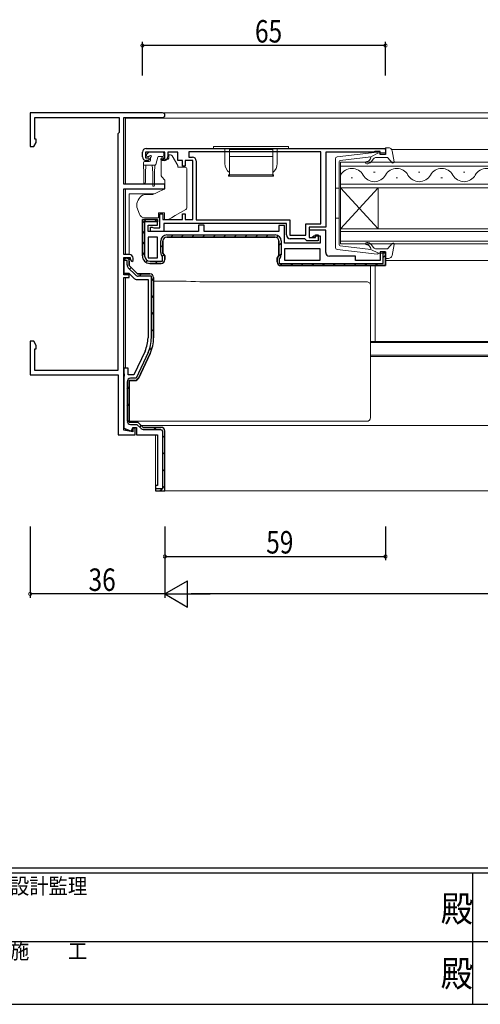
# Model space of a CAD drawing. Extents: x 0 to 793, y 0 to 564.
# Drawn here: x 267 to 390, y 0 to 263 of the extents above; entities that cross this region are included whole.
import ezdxf

# ---------------------------------------------------------------- set-up
doc = ezdxf.new("R2010")
doc.units = 0
for name, color, linetype in [('YKK_11', 7, 'CONTINUOUS'), ('YKK_12', 2, 'CONTINUOUS'), ('YKK_13', 4, 'CONTINUOUS'), ('YKK_D', 6, 'CONTINUOUS'), ('YKK_ZWAK', 7, 'CONTINUOUS')]:
    doc.layers.add(name, color=color, linetype=linetype)
doc.styles.get("Standard").update_dxf_attribs({"font": 'ROMANS.SHX', "bigfont": 'EXTFONT.SHX'})
doc.styles.add('YKK_OSSTYLE1', font='romans.shx', dxfattribs={"width": 0.9, "bigfont": 'EXTFONT.SHX'})

# ---------------------------------------------------------------- blocks, each defined once
blk = doc.blocks.new('A201')
at = {"layer": 'YKK_ZWAK', "color": 254, "linetype": 'Continuous'}
for p, q in [((571, 35), (21, 35)), ((544, 34), (21, 34)), ((296, 34), (296, 9)), ((21, 9), (544, 9))]:
    blk.add_line(p, q, dxfattribs=at)
at = {"layer": 'YKK_ZWAK', "color": 131, "linetype": 'Continuous'}
for p, q in [((205, 21), (297, 21)), ((297, 21), (389, 21))]:
    blk.add_line(p, q, dxfattribs=at)
at = {"layer": 'YKK_ZWAK', "color": 131, "linetype": 'Continuous', "style": 'YKK_OSSTYLE1', "width": 0.9}
for s, p in [('設計監理', (207.69, 30.05)), ('施\u3000\u3000工', (207.69, 17.68))]:
    blk.add_text(s, height=3, dxfattribs=at).set_placement(p)
at = {"layer": 'YKK_ZWAK', "color": 254, "linetype": 'Continuous', "style": 'YKK_OSSTYLE1', "width": 0.9}
for p in [(289.94, 24.75), (289.94, 12.37)]:
    blk.add_text('殿', height=5, dxfattribs=at).set_placement(p)

msp = doc.modelspace()

# ---------------------------------------------------------------- linework, layer by layer
at = {"layer": 'YKK_11', "color": 7, "linetype": 'Continuous', "lineweight": 30, "ltscale": 0.5}
for p, q in [((269.56, 238.13), (269.56, 229.13)), ((304.96, 238.13), (269.56, 238.13)), ((270.76, 236.93), (293.36, 236.93)), ((270.76, 231.13), (270.76, 236.93)), ((293.36, 236.93), (293.36, 232.93)), ((294.56, 236.93), (304.96, 236.93)), ((294.56, 219.13), (294.56, 236.93)), ((293.36, 232.93), (292.96, 232.53)), ((292.96, 232.53), (292.96, 169.33)), ((269.56, 229.13), (270.56, 229.13)), ((270.56, 229.13), (271.19, 230.22)), ((271.19, 231.13), (270.76, 231.13)), ((271.19, 230.22), (271.19, 231.13)), ((299.56, 226.43), (299.56, 227.63)), ((300.36, 227.63), (300.36, 226.13)), ((305.56, 227.63), (300.36, 227.63)), ((300.56, 228.63), (364.56, 228.63)), ((305.56, 226.13), (305.56, 227.63)), ((306.36, 227.63), (306.36, 226.43)), ((309.06, 227.63), (306.36, 227.63)), ((309.06, 225.43), (309.06, 227.63)), ((311.96, 227.73), (311.96, 226.33)), ((347.26, 227.73), (311.96, 227.73)), ((347.26, 227.73), (311.96, 227.73)), ((311.96, 226.33), (312.96, 226.33)), ((347.26, 208.53), (347.26, 227.73)), ((348.56, 227.63), (348.56, 207.63)), ((361.26, 227.63), (348.56, 227.63)), ((361.48, 227.73), (361.26, 227.63)), ((361.7, 227.83), (361.48, 227.73)), ((363.16, 227.83), (361.7, 227.83)), ((363.16, 227.03), (363.16, 227.83)), ((364.56, 227.03), (363.16, 227.03)), ((364.56, 228.63), (364.56, 227.03)), ((300.36, 226.13), (301.16, 226.13)), ((301.06, 225.43), (300.56, 225.43)), ((301.46, 225.83), (301.06, 225.43)), ((301.16, 226.13), (301.46, 225.83)), ((304.46, 225.83), (304.76, 226.13)), ((304.86, 225.43), (304.46, 225.83)), ((304.76, 226.13), (305.56, 226.13)), ((305.36, 225.43), (304.86, 225.43)), ((310.26, 225.43), (309.06, 225.43)), ((310.26, 223.93), (310.26, 225.43)), ((310.96, 223.93), (310.26, 223.93)), ((310.96, 225.43), (310.96, 223.93)), ((313.06, 225.43), (310.96, 225.43)), ((313.06, 209.63), (313.06, 225.43)), ((313.96, 225.33), (313.96, 209.53)), ((305.56, 219.13), (294.56, 219.13)), ((305.56, 217.83), (305.56, 219.13)), ((294.56, 217.83), (305.56, 217.83)), ((294.56, 200.33), (294.56, 217.83)), ((304.26, 211.13), (305.06, 211.13)), ((304.26, 207.43), (304.26, 211.13)), ((305.06, 211.13), (305.06, 209.63)), ((310.26, 211.13), (310.96, 211.13)), ((310.26, 209.63), (310.26, 211.13)), ((310.96, 211.13), (310.96, 209.63)), ((299.56, 209.63), (303.56, 209.63)), ((299.56, 199.93), (299.56, 209.63)), ((299.56, 209.63), (299.56, 199.93)), ((303.56, 209.63), (299.56, 209.63)), ((300.16, 209.03), (300.16, 199.93)), ((303.56, 209.03), (300.16, 209.03)), ((301.06, 208.13), (303.56, 208.13)), ((301.06, 206.43), (301.06, 208.13)), ((303.56, 209.63), (303.56, 209.03)), ((303.56, 208.13), (303.56, 209.63)), ((305.06, 209.63), (310.26, 209.63)), ((305.26, 208.63), (305.26, 206.43)), ((338.06, 208.63), (305.26, 208.63)), ((310.96, 209.63), (313.06, 209.63)), ((313.96, 209.53), (338.96, 209.53)), ((314.56, 208.13), (314.56, 206.43)), ((316.06, 208.13), (314.56, 208.13)), ((316.06, 206.43), (316.06, 208.13)), ((336.06, 208.03), (336.06, 206.43)), ((337.56, 208.03), (336.06, 208.03)), ((337.56, 203.33), (337.56, 208.03)), ((338.06, 205.53), (338.06, 208.63)), ((338.96, 209.53), (338.96, 205.43)), ((343.26, 208.53), (347.26, 208.53)), ((343.26, 205.43), (343.26, 208.53)), ((314.56, 206.43), (301.06, 206.43)), ((301.76, 207.63), (302.16, 207.63)), ((301.76, 206.43), (301.76, 207.63)), ((305.26, 206.43), (301.76, 206.43)), ((302.16, 207.63), (302.38, 207.53)), ((302.38, 207.53), (302.6, 207.43)), ((302.6, 207.43), (304.26, 207.43)), ((306.06, 205.53), (335.06, 205.53)), ((336.06, 206.43), (316.06, 206.43)), ((338.96, 205.43), (343.26, 205.43)), ((344.16, 207.63), (344.16, 204.83)), ((348.56, 207.63), (344.16, 207.63)), ((344.16, 206.83), (344.16, 204.83)), ((348.56, 206.83), (344.16, 206.83)), ((344.86, 204.83), (345.36, 205.33)), ((345.36, 205.33), (347.06, 205.33)), ((345.86, 205.53), (346.56, 205.53)), ((345.86, 204.83), (345.86, 205.53)), ((346.56, 205.53), (346.56, 203.93)), ((347.06, 205.33), (347.06, 203.33)), ((348.56, 200.83), (348.56, 206.83)), ((301.06, 204.93), (301.06, 199.43)), ((303.56, 204.93), (301.06, 204.93)), ((303.56, 199.43), (303.56, 204.93)), ((303.56, 199.43), (303.56, 204.93)), ((304.46, 200.8), (304.46, 203.93)), ((305.06, 203.93), (305.06, 200.64)), ((305.06, 200.64), (305.06, 203.93)), ((306.06, 204.93), (335.06, 204.93)), ((306.06, 204.93), (335.06, 204.93)), ((335.06, 204.93), (306.06, 204.93)), ((336.06, 200.04), (336.06, 203.93)), ((336.06, 203.93), (336.06, 200.04)), ((336.66, 203.93), (336.66, 200.2)), ((347.06, 203.33), (337.56, 203.33)), ((342.96, 204.53), (339.06, 204.53)), ((343.26, 204.23), (342.96, 204.53)), ((343.56, 203.93), (343.26, 204.23)), ((346.56, 203.93), (343.56, 203.93)), ((344.16, 204.83), (344.86, 204.83)), ((344.16, 204.83), (345.86, 204.83)), ((296.06, 200.33), (294.56, 200.33)), ((304.96, 199.74), (304.66, 200.17)), ((305.06, 200.64), (305.56, 199.93)), ((305.56, 199.93), (305.06, 200.64)), ((305.56, 199.93), (305.56, 198.93)), ((305.56, 198.93), (305.56, 199.93)), ((335.56, 199.33), (336.06, 200.04)), ((336.06, 200.04), (335.56, 199.33)), ((337.56, 201.83), (337.56, 198.83)), ((347.06, 201.83), (337.56, 201.83)), ((347.06, 201.83), (337.56, 201.83)), ((347.06, 198.83), (347.06, 201.83)), ((363.16, 201.03), (363.16, 198.73)), ((364.56, 201.03), (363.16, 201.03)), ((363.96, 201.03), (364.56, 201.03)), ((363.96, 197.93), (363.96, 201.03)), ((364.56, 201.03), (364.56, 197.33)), ((364.56, 197.33), (364.56, 201.03)), ((294.56, 199.53), (296.26, 199.53)), ((294.56, 194.83), (294.56, 199.53)), ((294.56, 198.83), (295.06, 199.33)), ((295.06, 199.33), (294.56, 198.83)), ((295.06, 199.33), (294.56, 198.83)), ((295.06, 199.33), (294.56, 198.83)), ((294.56, 198.83), (294.56, 195.33)), ((294.56, 198.73), (294.56, 198.83)), ((294.56, 198.73), (294.56, 198.83)), ((294.56, 198.73), (294.56, 198.83)), ((295.16, 198.73), (294.56, 198.73)), ((295.16, 198.73), (294.56, 198.73)), ((295.16, 198.73), (294.56, 198.73)), ((295.06, 199.33), (295.26, 199.33)), ((295.26, 199.33), (295.06, 199.33)), ((295.26, 199.33), (295.06, 199.33)), ((295.26, 199.33), (295.06, 199.33)), ((295.46, 198.73), (295.16, 198.73)), ((295.46, 198.73), (295.16, 198.73)), ((295.46, 198.73), (295.16, 198.73)), ((295.46, 197.53), (295.46, 198.73)), ((295.46, 197.53), (295.46, 198.73)), ((295.46, 197.53), (295.46, 198.73)), ((296.06, 198.53), (296.06, 197.33)), ((296.06, 197.33), (296.06, 198.53)), ((296.06, 197.33), (296.06, 198.53)), ((296.06, 197.33), (296.06, 198.53)), ((296.06, 197.33), (298.26, 195.13)), ((298.26, 195.13), (296.06, 197.33)), ((298.26, 195.13), (296.06, 197.33)), ((298.26, 195.13), (296.06, 197.33)), ((296.26, 199.53), (296.26, 198.93)), ((296.26, 198.93), (296.76, 198.43)), ((296.76, 198.43), (297.06, 198.73)), ((297.06, 198.73), (297.06, 199.33)), ((301.06, 199.43), (303.56, 199.43)), ((301.56, 198.53), (304.96, 198.53)), ((304.56, 197.93), (301.56, 197.93)), ((301.56, 197.93), (304.56, 197.93)), ((304.96, 198.53), (304.96, 199.74)), ((335.56, 198.33), (335.56, 199.33)), ((335.56, 199.33), (335.56, 198.33)), ((336.46, 199.57), (336.16, 199.14)), ((336.16, 199.14), (336.16, 197.93)), ((336.16, 197.93), (363.96, 197.93)), ((364.56, 197.33), (336.56, 197.33)), ((336.56, 197.33), (364.56, 197.33)), ((337.56, 198.83), (347.06, 198.83)), ((356.56, 199.83), (349.56, 199.83)), ((356.56, 198.73), (356.56, 199.83)), ((363.16, 198.73), (356.56, 198.73)), ((294.56, 195.33), (295.94, 195.33)), ((296.06, 194.83), (294.56, 194.83)), ((297.69, 194.85), (295.78, 196.76)), ((297.69, 194.85), (295.78, 196.76)), ((297.69, 194.85), (295.78, 196.76)), ((295.94, 195.33), (297.34, 193.92)), ((296.06, 194.13), (296.06, 194.83)), ((298.26, 195.13), (301.56, 195.13)), ((301.56, 195.13), (298.26, 195.13)), ((301.56, 195.13), (298.26, 195.13)), ((301.56, 195.13), (298.26, 195.13)), ((294.56, 194.13), (296.06, 194.13)), ((294.56, 153.39), (294.56, 194.13)), ((298.05, 193.63), (301.06, 193.63)), ((301.96, 194.53), (298.46, 194.53)), ((301.96, 194.53), (298.46, 194.53)), ((301.96, 194.53), (298.46, 194.53)), ((301.06, 193.63), (301.06, 178.07)), ((301.96, 178.07), (301.96, 194.53)), ((301.96, 178.07), (301.96, 194.53)), ((301.96, 178.07), (301.96, 194.53)), ((302.56, 178.07), (302.56, 194.13)), ((302.56, 194.13), (302.56, 178.07)), ((302.56, 178.07), (302.56, 194.13)), ((302.56, 178.07), (302.56, 194.13)), ((269.56, 177.13), (269.56, 168.13)), ((270.56, 177.13), (269.56, 177.13)), ((271.19, 176.04), (270.56, 177.13)), ((270.76, 175.13), (271.19, 175.13)), ((270.76, 169.33), (270.76, 175.13)), ((271.19, 175.13), (271.19, 176.04)), ((300.26, 174.47), (297.3, 168.13)), ((301.08, 174.09), (297.87, 167.23)), ((301.08, 174.09), (297.87, 167.23)), ((301.08, 174.09), (297.87, 167.23)), ((298.53, 167.2), (301.62, 173.84)), ((301.62, 173.84), (298.53, 167.2)), ((298.53, 167.2), (301.62, 173.84)), ((298.53, 167.2), (301.62, 173.84)), ((292.96, 169.33), (270.76, 169.33)), ((294.56, 169.93), (294.56, 168.59)), ((295.76, 169.93), (294.56, 169.93)), ((294.56, 168.59), (294.68, 168.4)), ((294.68, 168.4), (294.68, 167.85)), ((295.76, 168.13), (295.76, 169.93)), ((269.56, 168.13), (293.06, 168.13)), ((293.06, 168.13), (293.06, 152.13)), ((294.68, 167.85), (294.56, 167.67)), ((294.56, 167.67), (294.56, 153.89)), ((295.46, 166.33), (295.46, 155.83)), ((295.46, 166.33), (295.46, 155.83)), ((295.46, 166.33), (295.46, 155.83)), ((297.3, 168.13), (295.76, 168.13)), ((296.06, 166.63), (297.62, 166.63)), ((296.06, 155.53), (296.06, 166.63)), ((296.06, 166.63), (296.06, 155.53)), ((297.62, 166.63), (296.06, 166.63)), ((296.06, 166.63), (297.62, 166.63)), ((296.06, 155.53), (296.06, 166.63)), ((296.06, 166.63), (297.62, 166.63)), ((296.06, 155.53), (296.06, 166.63)), ((297.87, 167.23), (296.36, 167.23)), ((297.87, 167.23), (296.36, 167.23)), ((297.87, 167.23), (296.36, 167.23)), ((298.36, 155.53), (296.06, 155.53)), ((296.06, 155.53), (298.36, 155.53)), ((298.36, 155.53), (296.06, 155.53)), ((298.36, 155.53), (296.06, 155.53)), ((299.76, 154.13), (298.36, 155.53)), ((298.36, 155.53), (299.76, 154.13)), ((299.76, 154.13), (298.36, 155.53)), ((299.76, 154.13), (298.36, 155.53)), ((294.56, 153.89), (296.6, 153.14)), ((296.96, 152.97), (294.56, 153.39)), ((296.36, 154.93), (298.11, 154.93)), ((296.36, 154.93), (298.11, 154.93)), ((296.36, 154.93), (298.11, 154.93)), ((296.6, 153.14), (296.96, 154.13)), ((296.96, 154.13), (297.96, 154.13)), ((296.96, 153.93), (296.96, 152.97)), ((297.66, 153.93), (296.96, 153.93)), ((297.66, 152.13), (297.66, 153.93)), ((297.96, 154.13), (297.96, 152.13)), ((298.11, 154.93), (299.19, 153.85)), ((298.11, 154.93), (299.19, 153.85)), ((298.11, 154.93), (299.19, 153.85)), ((304.51, 154.13), (299.76, 154.13)), ((299.76, 154.13), (304.51, 154.13)), ((304.51, 154.13), (299.76, 154.13)), ((304.51, 154.13), (299.76, 154.13)), ((299.96, 153.53), (304.51, 153.53)), ((299.96, 153.53), (304.51, 153.53)), ((299.96, 153.53), (304.51, 153.53)), ((293.06, 152.13), (297.66, 152.13)), ((297.96, 152.13), (303.56, 152.13))]:
    msp.add_line(p, q, dxfattribs=at)
at = {"layer": 'YKK_11', "color": 7}
for p, q in [((299.56, 208.64), (300.54, 209.63)), ((302.77, 209.03), (303.31, 209.56)), ((299.56, 205.81), (300.16, 206.41)), ((307.16, 204.93), (307.76, 205.53)), ((309.99, 204.93), (310.59, 205.53)), ((312.81, 204.93), (313.41, 205.53)), ((315.64, 204.93), (316.24, 205.53)), ((318.47, 204.93), (319.07, 205.53)), ((321.3, 204.93), (321.9, 205.53)), ((324.13, 204.93), (324.73, 205.53)), ((326.96, 204.93), (327.56, 205.53)), ((329.78, 204.93), (330.38, 205.53)), ((332.61, 204.93), (333.21, 205.53)), ((335.39, 204.87), (335.84, 205.32)), ((299.56, 202.98), (300.16, 203.58)), ((304.46, 202.23), (305.06, 202.83)), ((336.06, 202.71), (336.66, 203.31)), ((299.56, 200.16), (300.16, 200.76)), ((304.89, 199.83), (305.32, 200.26)), ((335.69, 199.52), (336.66, 200.49)), ((363.96, 199.5), (364.56, 200.1)), ((300.47, 198.25), (300.91, 198.68)), ((302.99, 197.93), (303.59, 198.53)), ((336.35, 197.35), (336.93, 197.93)), ((339.15, 197.33), (339.75, 197.93)), ((341.98, 197.33), (342.58, 197.93)), ((344.81, 197.33), (345.41, 197.93)), ((347.64, 197.33), (348.24, 197.93)), ((350.47, 197.33), (351.07, 197.93)), ((353.3, 197.33), (353.9, 197.93)), ((356.13, 197.33), (356.73, 197.93)), ((358.95, 197.33), (359.55, 197.93)), ((361.78, 197.33), (362.38, 197.93)), ((296.13, 196.41), (296.55, 196.83)), ((296.13, 196.41), (296.55, 196.83)), ((298.74, 194.53), (299.34, 195.13)), ((298.74, 194.53), (299.34, 195.13)), ((301.96, 193.26), (302.56, 193.86)), ((301.96, 193.26), (302.56, 193.86)), ((301.96, 188.77), (302.56, 189.37)), ((301.96, 188.77), (302.56, 189.37)), ((301.96, 184.28), (302.56, 184.88)), ((301.96, 184.28), (302.56, 184.88)), ((301.96, 179.79), (302.56, 180.39)), ((301.96, 179.79), (302.56, 180.39)), ((301.32, 174.66), (302.24, 175.58)), ((301.32, 174.66), (302.24, 175.58)), ((297.79, 166.64), (298.68, 167.52)), ((297.79, 166.64), (298.68, 167.52)), ((295.46, 164.31), (296.06, 164.91)), ((295.46, 164.31), (296.06, 164.91)), ((295.46, 159.82), (296.06, 160.42)), ((295.46, 159.82), (296.06, 160.42)), ((295.55, 155.42), (296.06, 155.93)), ((295.55, 155.42), (296.06, 155.93)), ((298.83, 154.21), (299.25, 154.63)), ((298.83, 154.21), (299.25, 154.63)), ((302.64, 153.53), (303.24, 154.13)), ((302.64, 153.53), (303.24, 154.13)), ((304.96, 151.36), (305.56, 151.96)), ((304.96, 151.36), (305.56, 151.96)), ((304.96, 146.87), (305.56, 147.47)), ((304.96, 146.87), (305.56, 147.47)), ((304.96, 142.38), (305.56, 142.98)), ((304.96, 142.38), (305.56, 142.98)), ((304.2, 137.13), (304.8, 137.73)), ((304.2, 137.13), (304.8, 137.73)), ((304.96, 137.89), (305.56, 138.49)), ((304.96, 137.89), (305.56, 138.49))]:
    msp.add_line(p, q, dxfattribs=at)
at = {"layer": 'YKK_11', "color": 7, "linetype": 'Continuous', "lineweight": 13, "ltscale": 0.5}
for p, q in [((294.56, 198.83), (295.06, 199.33)), ((294.56, 198.83), (295.06, 199.33)), ((294.56, 198.83), (294.56, 195.33)), ((294.56, 198.83), (294.56, 195.33)), ((295.06, 199.33), (295.26, 199.33)), ((295.06, 199.33), (295.26, 199.33)), ((296.06, 198.53), (296.06, 197.33)), ((296.06, 198.53), (296.06, 197.33)), ((296.06, 197.33), (298.26, 195.13)), ((296.06, 197.33), (298.26, 195.13)), ((294.56, 195.33), (295.94, 195.33)), ((294.56, 195.33), (295.94, 195.33)), ((295.94, 195.33), (297.34, 193.92)), ((295.94, 195.33), (297.34, 193.92)), ((298.26, 195.13), (301.56, 195.13)), ((298.26, 195.13), (301.56, 195.13)), ((298.05, 193.63), (301.06, 193.63)), ((298.05, 193.63), (301.06, 193.63)), ((301.06, 193.63), (301.06, 178.07)), ((301.06, 193.63), (301.06, 178.07)), ((302.56, 194.13), (302.56, 178.07)), ((302.56, 194.13), (302.56, 178.07)), ((300.26, 174.47), (297.3, 168.13)), ((300.26, 174.47), (297.3, 168.13)), ((301.62, 173.84), (298.53, 167.2)), ((301.62, 173.84), (298.53, 167.2)), ((294.56, 169.93), (294.56, 168.59)), ((295.76, 169.93), (294.56, 169.93)), ((294.56, 169.93), (294.56, 168.59)), ((295.76, 169.93), (294.56, 169.93)), ((294.56, 168.59), (294.68, 168.4)), ((294.56, 168.59), (294.68, 168.4)), ((294.68, 168.4), (294.68, 167.85)), ((294.68, 168.4), (294.68, 167.85)), ((295.76, 168.13), (295.76, 169.93)), ((295.76, 168.13), (295.76, 169.93)), ((294.68, 167.85), (294.56, 167.67)), ((294.68, 167.85), (294.56, 167.67)), ((294.56, 167.67), (294.56, 153.89)), ((294.56, 167.67), (294.56, 153.89)), ((297.3, 168.13), (295.76, 168.13)), ((297.3, 168.13), (295.76, 168.13)), ((296.06, 166.63), (296.06, 155.53)), ((297.62, 166.63), (296.06, 166.63)), ((296.06, 166.63), (296.06, 155.53)), ((297.62, 166.63), (296.06, 166.63)), ((296.06, 155.53), (298.36, 155.53)), ((296.06, 155.53), (298.36, 155.53)), ((298.36, 155.53), (299.76, 154.13)), ((298.36, 155.53), (299.76, 154.13)), ((294.56, 153.89), (296.6, 153.14)), ((294.56, 153.89), (296.6, 153.14)), ((296.6, 153.14), (296.96, 154.13)), ((296.6, 153.14), (296.96, 154.13)), ((296.96, 154.13), (297.96, 154.13)), ((296.96, 154.13), (297.96, 154.13)), ((297.96, 154.13), (297.96, 152.13)), ((297.96, 154.13), (297.96, 152.13)), ((299.76, 154.13), (304.51, 154.13)), ((299.76, 154.13), (304.51, 154.13)), ((297.96, 152.13), (303.56, 152.13)), ((297.96, 152.13), (303.56, 152.13))]:
    msp.add_line(p, q, dxfattribs=at)
at = {"layer": 'YKK_11', "color": 7, "linetype": 'Continuous', "lineweight": 30}
for p, q in [((304.56, 153.53), (304.96, 153.13)), ((304.56, 153.53), (304.96, 153.13)), ((304.56, 153.53), (304.96, 153.13)), ((304.96, 153.13), (304.96, 137.73)), ((304.96, 153.13), (304.96, 137.73)), ((304.96, 153.13), (304.96, 137.73)), ((305.56, 137.13), (305.56, 153.13)), ((305.56, 137.13), (305.56, 153.13)), ((305.56, 137.13), (305.56, 153.13)), ((303.56, 152.13), (303.56, 138.63)), ((303.56, 152.13), (303.56, 138.63)), ((303.56, 152.13), (303.56, 138.63)), ((303.06, 138.63), (303.06, 137.13)), ((303.56, 138.63), (303.06, 138.63)), ((303.06, 138.63), (303.06, 137.13)), ((303.56, 138.63), (303.06, 138.63)), ((303.06, 138.63), (303.06, 137.13)), ((303.56, 138.63), (303.06, 138.63)), ((304.96, 137.73), (303.06, 137.73)), ((304.96, 137.73), (303.06, 137.73)), ((304.96, 137.73), (303.06, 137.73)), ((303.06, 137.13), (305.56, 137.13)), ((303.06, 137.13), (305.56, 137.13)), ((303.06, 137.13), (305.56, 137.13))]:
    msp.add_line(p, q, dxfattribs=at)
at = {"layer": 'YKK_11', "color": 7, "linetype": 'Continuous', "lineweight": 30, "ltscale": 0.5}
for centre, radius, start, end in [((304.96, 237.53), 0.6, 270, 90), ((300.56, 227.63), 1, 90, 180), ((300.56, 226.43), 1, 180, 270), ((305.36, 226.43), 1, 270, 360), ((312.96, 225.33), 1, 0, 90), ((306.06, 203.93), 1.6, 90, 180), ((335.06, 203.93), 1.6, 0, 90), ((339.06, 205.53), 1, 180, 270), ((306.06, 203.93), 1, 90, 180), ((306.06, 203.93), 1, 90, 180), ((306.06, 203.93), 1, 90, 180), ((335.06, 203.93), 1, 0, 90), ((335.06, 203.93), 1, 0, 90), ((296.06, 199.33), 1, 0, 90), ((301.56, 199.93), 2, 180, 270), ((301.56, 199.93), 2, 180, 270), ((301.56, 199.93), 1.4, 180, 270), ((305.56, 200.8), 1.1, 180, 215), ((335.56, 200.2), 1.1, 325, 360), ((349.56, 200.83), 1, 180, 270), ((295.26, 198.53), 0.8, 0, 90), ((295.26, 198.53), 0.8, 0, 90), ((295.26, 198.53), 0.8, 0, 90), ((295.26, 198.53), 0.8, 0, 90), ((296.56, 197.53), 1.1, 180, 225), ((296.56, 197.53), 1.1, 180, 225), ((296.56, 197.53), 1.1, 180, 225), ((304.56, 198.93), 1, 270, 360), ((304.56, 198.93), 1, 270, 360), ((336.56, 198.33), 1, 180, 270), ((336.56, 198.33), 1, 180, 270), ((298.46, 195.63), 1.1, 225, 270), ((298.46, 195.63), 1.1, 225, 270), ((298.46, 195.63), 1.1, 225, 270), ((301.56, 194.13), 1, 0, 90), ((301.56, 194.13), 1, 360, 90), ((301.56, 194.13), 1, 360, 90), ((301.56, 194.13), 1, 360, 90), ((298.05, 194.63), 1, 225, 270), ((292.56, 178.07), 8.5, 335, 0), ((292.56, 178.07), 9.4, 335, 0), ((292.56, 178.07), 9.4, 335, 0), ((292.56, 178.07), 9.4, 335, 0), ((292.56, 178.07), 10, 335, 0), ((292.56, 178.07), 10, 335, 0), ((292.56, 178.07), 10, 335, 0), ((292.56, 178.07), 10, 335, 0), ((296.36, 166.33), 0.9, 90, 180), ((296.36, 166.33), 0.9, 90, 180), ((296.36, 166.33), 0.9, 90, 180), ((297.62, 167.63), 1, 270, 335), ((297.62, 167.63), 1, 270, 335), ((297.62, 167.63), 1, 270, 335), ((297.62, 167.63), 1, 270, 335), ((296.36, 155.83), 0.9, 180, 270), ((296.36, 155.83), 0.9, 180, 270), ((296.36, 155.83), 0.9, 180, 270), ((299.96, 154.63), 1.1, 225, 270), ((299.96, 154.63), 1.1, 225, 270), ((299.96, 154.63), 1.1, 225, 270)]:
    msp.add_arc(centre, radius, start, end, dxfattribs=at)
at = {"layer": 'YKK_11', "color": 7, "linetype": 'Continuous', "lineweight": 13, "ltscale": 0.5}
for centre, radius, start, end in [((295.26, 198.53), 0.8, 0, 90), ((295.26, 198.53), 0.8, 0, 90), ((301.56, 194.13), 1, 0, 90), ((301.56, 194.13), 1, 0, 90), ((298.05, 194.63), 1, 225, 270), ((298.05, 194.63), 1, 225, 270), ((292.56, 178.07), 8.5, 335, 0), ((292.56, 178.07), 8.5, 335, 0), ((292.56, 178.07), 10, 335, 0), ((292.56, 178.07), 10, 335, 0), ((297.62, 167.63), 1, 270, 335), ((297.62, 167.63), 1, 270, 335)]:
    msp.add_arc(centre, radius, start, end, dxfattribs=at)
at = {"layer": 'YKK_11', "color": 7, "linetype": 'Continuous', "lineweight": 30}
msp.add_arc((304.56, 153.13), 1, 0, 90, dxfattribs=at)
msp.add_arc((304.56, 153.13), 1, 0, 90, dxfattribs=at)
msp.add_arc((304.56, 153.13), 1, 0, 90, dxfattribs=at)
at = {"layer": 'YKK_12', "color": 2, "linetype": 'Continuous', "lineweight": 13}
for p, q in [((295.06, 236.93), (295.06, 219.13)), ((304.96, 238.13), (500.35, 238.13)), ((295.06, 236.73), (500.35, 236.73)), ((366.19, 228.33), (466.82, 228.33)), ((480.46, 224.93), (352.56, 224.93)), ((352.56, 224.93), (352.56, 218.13)), ((352.56, 223.93), (480.46, 223.93)), ((361.76, 222.29), (361.36, 222.29)), ((373.76, 222.29), (373.36, 222.29)), ((385.76, 222.29), (385.36, 222.29)), ((480.46, 219.13), (352.56, 219.13)), ((355.76, 220.77), (355.36, 220.77)), ((367.76, 220.77), (367.36, 220.77)), ((379.76, 220.77), (379.36, 220.77)), ((295.06, 217.83), (295.06, 200.33)), ((352.56, 218.13), (480.46, 218.13)), ((352.56, 218.13), (352.56, 207.13)), ((352.56, 218.13), (362.56, 207.13)), ((352.56, 207.13), (362.56, 218.13)), ((362.56, 218.13), (362.56, 207.13)), ((480.46, 207.13), (352.56, 207.13)), ((352.56, 207.13), (352.56, 203.13)), ((352.56, 206.43), (480.46, 206.43)), ((480.46, 203.83), (352.56, 203.83)), ((352.56, 203.13), (480.46, 203.13)), ((295.06, 199.53), (295.06, 199.33)), ((356.86, 198.73), (362.86, 198.73)), ((361.81, 177.04), (361.81, 197.33)), ((364.56, 198.73), (442.06, 198.73)), ((295.06, 195.33), (295.06, 194.83)), ((295.06, 194.13), (295.06, 169.93)), ((360.56, 177.04), (440.62, 177.04)), ((360.56, 176.83), (440.67, 176.83)), ((360.56, 173.43), (442.14, 173.43)), ((360.56, 173.03), (442.41, 173.03)), ((295.06, 153.7), (295.06, 153.3)), ((299.26, 154.63), (465.98, 154.63)), ((303.06, 137.13), (303.06, 152.13)), ((303.06, 137.13), (466.6, 137.13))]:
    msp.add_line(p, q, dxfattribs=at)
for centre, start, end in [((355.56, 219.85), 29.2025, 150.7975), ((361.56, 223.2), 209.2025, 330.7975), ((367.56, 219.85), 29.2025, 150.7975), ((373.56, 223.2), 209.2025, 330.7975), ((379.56, 219.85), 29.2025, 150.7975), ((385.56, 223.2), 209.2025, 330.7975), ((391.56, 219.85), 29.2025, 150.7975)]:
    msp.add_arc(centre, 3.44, start, end, dxfattribs=at)
at = {"layer": 'YKK_13', "color": 4, "linetype": 'Continuous', "lineweight": 13, "ltscale": 0.5}
for p, q in [((338.61, 229.13), (318.61, 229.13)), ((318.61, 229.13), (318.61, 228.63)), ((338.61, 228.63), (338.61, 229.13)), ((338.61, 228.63), (318.61, 228.63)), ((321.61, 228.63), (321.61, 224.62)), ((322.81, 221.22), (322.81, 228.32)), ((322.81, 228.32), (334.41, 228.32)), ((322.81, 226.49), (334.41, 226.49)), ((334.41, 221.22), (334.41, 228.32)), ((335.61, 228.63), (335.61, 224.62)), ((322.61, 221.62), (322.81, 221.62)), ((322.61, 221.22), (322.61, 221.62)), ((322.61, 221.22), (334.61, 221.22)), ((322.81, 221.62), (334.41, 221.62)), ((334.41, 221.62), (334.61, 221.62)), ((334.61, 221.22), (334.61, 221.62))]:
    msp.add_line(p, q, dxfattribs=at)
at = {"layer": 'YKK_13', "color": 4, "linetype": 'Continuous', "lineweight": 13}
for p, q in [((300.69, 227.04), (301.19, 227.54)), ((301.25, 226.53), (300.91, 226.53)), ((305.01, 227.63), (301.41, 227.63)), ((303.65, 226.3), (303.12, 224.35)), ((305.01, 226.53), (303.94, 226.53)), ((305.31, 227.33), (305.31, 226.83)), ((306.66, 226.93), (307.07, 226.93)), ((306.66, 226.43), (306.66, 226.93)), ((307.5, 226.67), (308.99, 224.04)), ((351.6, 226.38), (362.34, 227.63)), ((352.42, 225.46), (360.66, 226.41)), ((360.39, 226.38), (360.38, 226.38)), ((362.66, 227.43), (360.66, 226.41)), ((362.12, 226.23), (364.92, 226.23)), ((362.66, 227.43), (364.36, 227.43)), ((364.64, 227.81), (364.47, 228.45)), ((365.32, 228.83), (364.76, 228.83)), ((366.31, 228.01), (366.85, 225.08)), ((299.81, 224.13), (299.81, 224.83)), ((299.81, 224.13), (302.83, 224.13)), ((299.81, 224.13), (299.91, 222.13)), ((300.11, 225.13), (301.41, 225.13)), ((300.51, 224.13), (300.41, 222.13)), ((301.71, 226.07), (301.71, 225.43)), ((302.21, 224.13), (302.31, 222.13)), ((302.91, 224.14), (302.81, 222.13)), ((304.56, 224.43), (304.56, 225.23)), ((304.56, 221.68), (304.56, 224.43)), ((306.48, 225.73), (305.06, 225.73)), ((309.06, 223.8), (309.06, 223.63)), ((310.96, 223.63), (309.06, 223.63)), ((351.16, 225.88), (351.16, 202.17)), ((352.16, 225.16), (352.16, 214.03)), ((360.22, 225.45), (360.58, 225.88)), ((360.68, 225.06), (361.36, 225.87)), ((365.14, 226.13), (366.33, 224.83)), ((299.91, 222.13), (299.91, 219.58)), ((300.41, 222.13), (300.41, 219.58)), ((302.31, 218.78), (302.31, 222.13)), ((302.81, 218.78), (302.81, 222.13)), ((305.56, 220.13), (304.79, 221.04)), ((311.46, 223.13), (311.46, 223.03)), ((311.46, 223.03), (311.46, 222.03)), ((311.46, 222.03), (311.46, 219.54)), ((305.56, 217.83), (305.56, 220.13)), ((311.46, 219.54), (311.46, 217.83)), ((296.06, 216.19), (296.06, 216.49)), ((302.69, 216.49), (296.06, 216.49)), ((296.06, 215.09), (296.06, 216.19)), ((300.35, 216.31), (302.34, 216.33)), ((302.34, 216.33), (303.31, 216.78)), ((303.31, 216.78), (305.56, 217.83)), ((311.46, 217.83), (311.46, 214.33)), ((352.16, 218.03), (351.16, 218.03)), ((296.06, 214.96), (296.06, 215.09)), ((296.06, 214.02), (296.06, 214.96)), ((296.06, 202.25), (296.06, 214.02)), ((298.06, 213.1), (298.06, 213.83)), ((311.46, 214.33), (311.46, 212.8)), ((352.16, 202.89), (352.16, 214.03)), ((298.75, 211.11), (298.09, 212.93)), ((305.46, 211.43), (303.86, 211.43)), ((303.86, 211.43), (303.86, 210.13)), ((305.46, 211.43), (305.46, 209.63)), ((308.31, 210.7), (307.32, 210.13)), ((308.31, 210.7), (311.21, 212.37)), ((303.86, 210.13), (300.16, 210.13)), ((305.46, 209.63), (306.46, 209.63)), ((306.46, 209.63), (307.32, 210.13)), ((352.16, 210.03), (351.16, 210.03)), ((352.42, 202.6), (360.66, 201.64)), ((360.22, 202.61), (360.58, 202.17)), ((360.68, 202.99), (361.36, 202.18)), ((365.14, 201.93), (366.33, 203.23)), ((366.31, 200.04), (366.85, 202.97)), ((296.06, 200.33), (296.06, 202.25)), ((351.6, 201.68), (362.34, 200.43)), ((362.66, 200.63), (360.66, 201.64)), ((362.12, 201.83), (364.92, 201.83)), ((362.66, 200.63), (364.36, 200.63)), ((364.64, 200.25), (364.47, 199.61)), ((296.06, 198.53), (296.06, 199.51)), ((360.56, 197.33), (360.56, 192.52)), ((365.32, 199.23), (364.76, 199.23)), ((302.56, 193.19), (306.07, 193.19)), ((316.09, 193), (359.56, 193)), ((360.56, 192.52), (360.56, 192)), ((360.56, 192), (360.56, 191.01)), ((360.56, 191.01), (360.56, 167.02)), ((360.56, 167.02), (360.56, 163.76)), ((360.56, 163.76), (360.56, 157.16)), ((296.06, 157.16), (296.06, 157.77)), ((296.06, 156.52), (296.06, 157.16)), ((296.06, 156.16), (296.06, 156.52)), ((296.06, 155.74), (296.06, 156.16)), ((359.56, 155.74), (296.06, 155.74)), ((360.56, 157.16), (360.56, 156.74))]:
    msp.add_line(p, q, dxfattribs=at)
for centre, radius, start, end in [((300.91, 226.83), 0.3, 135, 270), ((301.41, 227.33), 0.3, 90, 135), ((301.25, 226.83), 0.3, 270, 326.9443), ((301.71, 226.53), 0.25, 303.0557, 146.9443), ((302.01, 226.07), 0.3, 123.0557, 180), ((303.94, 226.23), 0.3, 90, 165), ((305.01, 227.33), 0.3, 0, 90), ((305.01, 226.83), 0.3, 270, 0), ((305.16, 226.43), 1.5, 332.1819, 0), ((307.07, 226.43), 0.5, 29.5388, 90), ((351.66, 225.88), 0.5, 96.6209, 180), ((360.35, 226.08), 0.3, 320, 96.6209), ((362.12, 225.23), 1, 90, 140), ((362.37, 227.33), 0.3, 19.4712, 96.6209), ((364.36, 227.73), 0.3, 270, 15.5654), ((364.76, 228.53), 0.3, 90, 195.5654), ((364.92, 225.93), 0.3, 42.3553, 90), ((365.32, 227.83), 1, 10.5121, 90), ((300.11, 224.83), 0.3, 90, 180), ((301.41, 225.43), 0.3, 270, 0), ((302.83, 224.43), 0.3, 270, 345), ((305.06, 225.23), 0.5, 90, 180), ((308.56, 223.8), 0.5, 0, 29.5388), ((310.96, 223.13), 0.5, 0, 90), ((352.46, 225.16), 0.3, 96.6209, 180), ((359.53, 224.83), 0.3, 90, 270), ((359.53, 226.03), 0.9, 270, 320), ((359.53, 226.03), 1.5, 270, 320), ((366.56, 225.03), 0.3, 222.3553, 10.5121), ((305.56, 221.68), 1, 180, 220), ((300.16, 219.58), 0.25, 180, 0), ((302.56, 218.78), 0.25, 180, 0), ((300.37, 214.51), 1.8, 90.5, 141.0705), ((298.56, 213.83), 0.5, 162.8538, 180), ((298.56, 213.1), 0.5, 180, 200), ((302.86, 212.5), 5, 141.0705, 162.8538), ((300.16, 211.63), 1.5, 200, 270), ((310.96, 212.8), 0.5, 300, 0), ((352.46, 202.89), 0.3, 180, 263.3791), ((359.53, 203.23), 0.3, 90, 270), ((359.53, 202.03), 1.5, 40, 90), ((359.53, 202.03), 0.9, 40, 90), ((366.56, 203.03), 0.3, 349.4879, 137.6447), ((351.66, 202.17), 0.5, 180, 263.3791), ((360.35, 201.98), 0.3, 263.3791, 40), ((362.12, 202.83), 1, 220, 270), ((362.37, 200.73), 0.3, 263.3791, 340.5288), ((364.36, 200.33), 0.3, 344.4346, 90), ((364.92, 202.13), 0.3, 270, 317.6447), ((365.32, 200.23), 1, 270, 349.4879), ((364.76, 199.53), 0.3, 164.4346, 270), ((359.56, 192), 0.999, 0.0535, 90.0535)]:
    msp.add_arc(centre, radius, start, end, dxfattribs=at)
at = {"layer": 'YKK_13', "color": 4, "linetype": 'Continuous', "lineweight": 13, "ltscale": 0.5}
for centre, start, end in [((324.61, 224.62), 180, 233.1301), ((332.61, 224.62), 306.8699, 0)]:
    msp.add_arc(centre, 3, start, end, dxfattribs=at)
at = {"layer": 'YKK_13', "color": 4, "linetype": 'Continuous', "lineweight": 13}
for centre, major_axis, ratio, start_param, end_param in [((298.56, 215.44), (0.47, 2.51), 0.000298, 3.140563, 3.14109), ((305.74, 192.03), (19, 0), 0.061163, 0.994975, 1.553645), ((359.56, 156.74), (0, -1), 0.998135, 0, 1.570796)]:
    msp.add_ellipse(centre, major_axis=major_axis, ratio=ratio, start_param=start_param, end_param=end_param, dxfattribs=at)
at = {"layer": 'YKK_D', "color": 6, "linetype": 'Continuous'}
for p, q in [((299.56, 248.13), (299.56, 257.13)), ((364.56, 256.13), (299.56, 256.13)), ((364.56, 248.13), (364.56, 257.13)), ((269.56, 127.63), (269.56, 108.63)), ((305.56, 127.63), (305.56, 108.63)), ((305.56, 127.63), (305.56, 108.63)), ((305.56, 127.63), (305.56, 118.63)), ((364.56, 127.63), (364.56, 118.63)), ((305.56, 119.63), (364.56, 119.63)), ((305.56, 109.63), (269.56, 109.63)), ((674.16, 109.63), (312.56, 109.63))]:
    msp.add_line(p, q, dxfattribs=at)
at = {"layer": 'YKK_D', "color": 6, "lineweight": -2}
for p, q in [((305.56, 109.63), (311.62, 113.13)), ((311.62, 106.13), (311.62, 113.13)), ((305.56, 109.63), (317.68, 109.63)), ((305.56, 109.63), (311.62, 106.13))]:
    msp.add_line(p, q, dxfattribs=at)
at = {"layer": 'YKK_D', "color": 6, "linetype": 'ByBlock', "const_width": 0.85}
for points in [[(299.66, 256.13, 1), (299.45, 256.13, 1)], [(364.45, 256.13, 1), (364.66, 256.13, 1)], [(305.66, 119.63, 1), (305.45, 119.63, 1)], [(364.45, 119.63, 1), (364.66, 119.63, 1)], [(269.66, 109.63, 1), (269.45, 109.63, 1)]]:
    msp.add_lwpolyline(points, format="xyb", close=True, dxfattribs=at)

# ---------------------------------------------------------------- block references
at = {"layer": 'YKK_ZWAK', "xscale": 1.4, "yscale": 1.4, "zscale": 1.4}
msp.add_blockref('A201', (-26.6, -12.6), dxfattribs=at)

# ---------------------------------------------------------------- texts
at = {"layer": 'YKK_D', "color": 6, "width": 0.8}
for s, p in [('65', (329.66, 256.93)), ('59', (332.66, 120.43)), ('36', (285.16, 110.43))]:
    msp.add_text(s, height=6, dxfattribs=at).set_placement(p)

doc.saveas('drawing.dxf')
